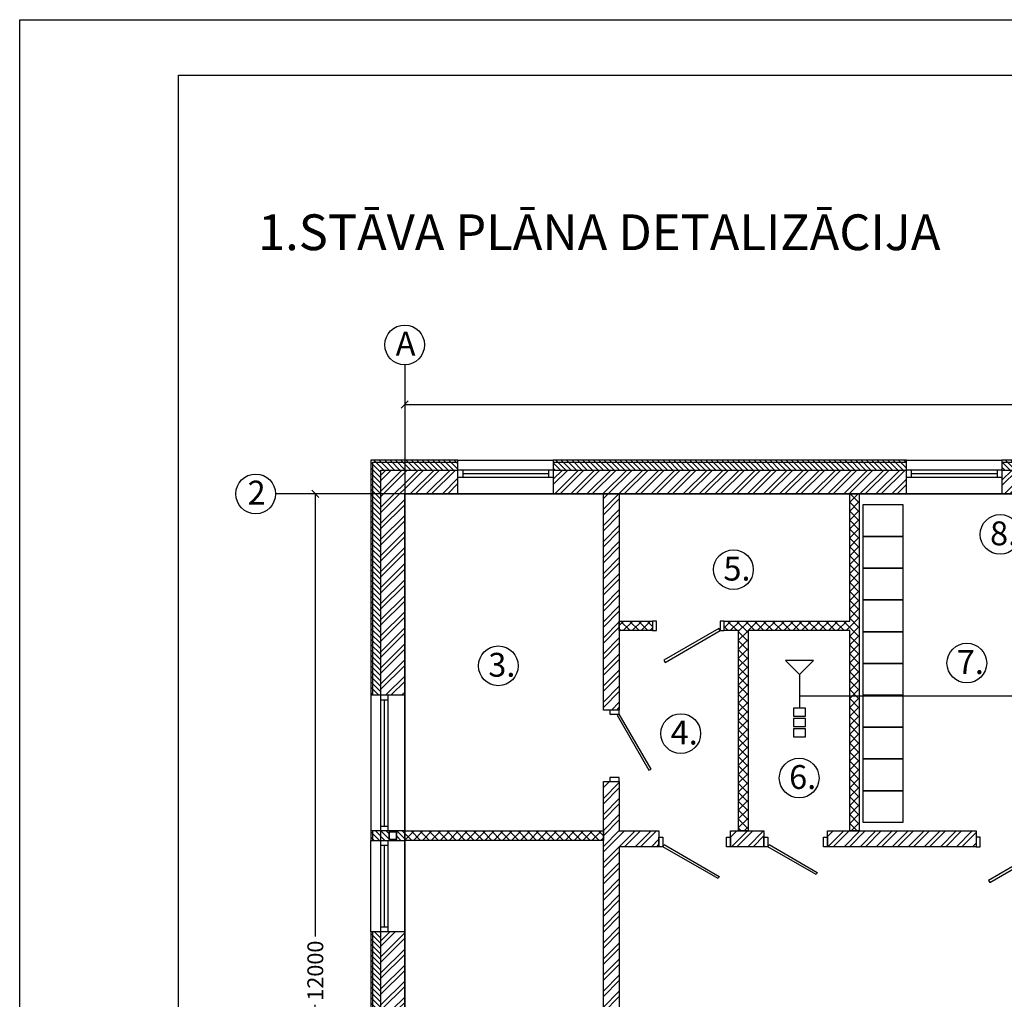
# Model space of a CAD drawing. Units: millimetres. Extents: x 197941 to 323941, y -258526 to 75851.
# Drawn here: x 204128 to 216518, y -152053 to -139726 of the extents above; entities that cross this region are included whole.
import ezdxf

# ---------------------------------------------------------------- set-up
doc = ezdxf.new("R2010")
doc.units = ezdxf.units.MM
doc.header["$LTSCALE"] = 0.5
doc.linetypes.add('CENTER2', pattern=[28.575, 19.05, -3.175, 3.175, -3.175])
for name, color, linetype in [('Asis', 6, 'Continuous'), ('Durvis', 30, 'Continuous'), ('Izmeri', 7, 'Continuous'), ('Logi', 4, 'Continuous'), ('Mēbeles', 34, 'Continuous'), ('Santehnika', 5, 'Continuous'), ('Sienas', 1, 'Continuous'), ('Sienu hatch - koks', 2, 'Continuous'), ('Sienu hatch - muris', 2, 'Continuous'), ('Sienu hatch - rigipsis', 2, 'Continuous'), ('Teksti', 7, 'Continuous'), ('Vēdināšana', 104, 'Continuous')]:
    doc.layers.add(name, color=color, linetype=linetype)
doc.layers.add('Ramis', color=255, linetype='Continuous', plot=False)
doc.styles.add('DIM', font='romlatsw.shx')
doc.styles.add('LATS', font='ARIALN.TTF')
doc.dimstyles.new('M100', dxfattribs={"dimtxt": 200, "dimasz": 90, "dimexe": 90, "dimexo": 90, "dimgap": 0.1, "dimtad": 0, "dimdec": 0, "dimrnd": 0.001, "dimzin": 0, "dimdsep": 46, "dimtxsty": 'DIM', "dimblk": 'OBLIQUE', "dimcen": 0, "dimclrd": 8, "dimclre": 8, "dimclrt": 172, "dimadec": 0, "dimazin": 0, "dimtfac": 1, "dimtdec": 0, "dimtofl": 0, "dimtmove": 1, "dimatfit": 3, "dimldrblk": 'OBLIQUE', "dimfxl": 0, "dimtolj": 1, "dimtzin": 0, "dimarcsym": 0})

# ---------------------------------------------------------------- blocks, each defined once
blk = doc.blocks.new('D-900')
at = {"layer": 'Durvis'}
for points in [[(0, -120), (0, 0), (50, 0), (50, -120)], [(850, -120), (850, 0), (900, 0), (900, -120)], [(50, -120), (65, -94), (758, -494), (743, -520)]]:
    blk.add_lwpolyline(points, close=True, dxfattribs=at)
blk = doc.blocks.new('D-1000')
at = {"layer": 'Durvis'}
for points in [[(120, 0), (0, 0), (0, -50), (120, -50)], [(120, -50), (94, -65), (544, -844), (570, -829)], [(120, -950), (0, -950), (0, -1000), (120, -1000)]]:
    blk.add_lwpolyline(points, close=True, dxfattribs=at)
blk = doc.blocks.new('D-800')
at = {"layer": 'Durvis'}
for points in [[(0, 0), (0, 120), (50, 120), (50, 0)], [(50, 0), (65, 26), (671, -324), (656, -350)], [(750, 0), (750, 120), (800, 120), (800, 0)]]:
    blk.add_lwpolyline(points, close=True, dxfattribs=at)
blk = doc.blocks.new('_Oblique')
at = {"color": 0, "linetype": 'ByBlock', "lineweight": -2}
blk.add_line((-0.5, -0.5), (0.5, 0.5), dxfattribs=at)
blk = doc.blocks.new('*D240')
at = {"layer": 'Defpoints', "color": 0}
for p in [(208973, -144568), (208973, -144568), (232973, -144568)]:
    blk.add_point(p, dxfattribs=at)
at = {"layer": 'Izmeri', "color": 8, "lineweight": -2}
for p, q in [((208973, -144568), (220525, -144568)), ((232973, -144568), (221420, -144568))]:
    blk.add_line(p, q, dxfattribs=at)
at = {"layer": 'Izmeri', "color": 8, "lineweight": -2, "xscale": 90, "yscale": 90, "zscale": 90, "rotation": 180}
blk.add_blockref('_Oblique', (208973, -144568), dxfattribs=at)
at = {"layer": 'Izmeri', "color": 8, "lineweight": -2, "xscale": 90, "yscale": 90, "zscale": 90}
blk.add_blockref('_Oblique', (232973, -144568), dxfattribs=at)
at = {"layer": 'Izmeri', "color": 172, "insert": (220973, -144568), "char_height": 200, "attachment_point": 5, "style": 'DIM'}
blk.add_mtext('\\A1;24000', dxfattribs=at)
blk = doc.blocks.new('*D241')
at = {"layer": 'Defpoints', "color": 0}
for p in [(207848, -145693), (207848, -157693), (207848, -157693)]:
    blk.add_point(p, dxfattribs=at)
at = {"layer": 'Izmeri', "color": 8, "lineweight": -2}
for p, q in [((207848, -145693), (207848, -151265)), ((207848, -157693), (207848, -152122))]:
    blk.add_line(p, q, dxfattribs=at)
at = {"layer": 'Izmeri', "color": 8, "lineweight": -2, "xscale": 90, "yscale": 90, "zscale": 90}
for p, rotation in [((207848, -145693), 90), ((207848, -157693), 270)]:
    blk.add_blockref('_Oblique', p, dxfattribs=dict(at, rotation=rotation))
at = {"layer": 'Izmeri', "color": 172, "insert": (207848, -151693), "char_height": 200, "attachment_point": 5, "rotation": 90, "style": 'DIM'}
blk.add_mtext('\\A1;12000', dxfattribs=at)

msp = doc.modelspace()

# ---------------------------------------------------------------- hatches: boundary and pattern name
at = {"layer": 'Sienu hatch - koks'}
h = msp.add_hatch(dxfattribs=at)
h.set_pattern_fill('ANSI31', color=2, scale=15, angle=90, style=0)
h.set_pattern_definition([(135, (-7e-08, -215115.035), (-33.67596, -33.67596), [])])
h.paths.add_polyline_path([(209642.7, -145293.3), (208572.7, -145293.3), (208572.7, -148223.4), (208672.7, -148223.4), (208672.7, -145393.3), (209642.7, -145393.3)])
h.paths.add_polyline_path([(209642.7, -145268.3), (208547.7, -145268.3), (208547.7, -148223.4), (208572.7, -148223.4), (208572.7, -145293.3), (209642.7, -145293.3)])
h.paths.add_polyline_path([(215287.7, -145293.3), (210842.7, -145293.3), (210842.7, -145393.3), (215287.7, -145393.3)])
h.paths.add_polyline_path([(215287.7, -145268.3), (210842.7, -145268.3), (210842.7, -145293.3), (215287.7, -145293.3)])
h.paths.add_polyline_path([(222357.7, -145293.3), (216487.7, -145293.3), (216487.7, -145393.3), (222357.7, -145393.3)])
h.paths.add_polyline_path([(222357.7, -145268.3), (216487.7, -145268.3), (216487.7, -145293.3), (222357.7, -145293.3)])
h.paths.add_polyline_path([(225585.2, -145293.3), (223557.7, -145293.3), (223557.7, -145393.3), (225585.2, -145393.3)])
h.paths.add_polyline_path([(225585.2, -145268.3), (223557.7, -145268.3), (223557.7, -145293.3), (225585.2, -145293.3)])
h.paths.add_polyline_path([(228812.7, -145293.3), (226785.2, -145293.3), (226785.2, -145393.3), (228812.7, -145393.3)])
h.paths.add_polyline_path([(228812.7, -145268.3), (226785.2, -145268.3), (226785.2, -145293.3), (228812.7, -145293.3)])
h.paths.add_polyline_path([(229932.7, -145293.3), (229412.7, -145293.3), (229412.7, -145393.3), (229932.7, -145393.3)])
h.paths.add_polyline_path([(229932.7, -145268.3), (229412.7, -145268.3), (229412.7, -145293.3), (229932.7, -145293.3)])
h.paths.add_polyline_path([(231052.7, -145293.3), (230532.7, -145293.3), (230532.7, -145393.3), (231052.7, -145393.3)])
h.paths.add_polyline_path([(231052.7, -145268.3), (230532.7, -145268.3), (230532.7, -145293.3), (231052.7, -145293.3)])
h.paths.add_polyline_path([(232172.7, -145293.3), (231652.7, -145293.3), (231652.7, -145393.3), (232172.7, -145393.3)])
h.paths.add_polyline_path([(232172.7, -145268.3), (231652.7, -145268.3), (231652.7, -145293.3), (232172.7, -145293.3)])
h.paths.add_polyline_path([(233372.7, -145293.3), (232772.7, -145293.3), (232772.7, -145393.3), (233272.7, -145393.3), (233272.7, -150753.3), (233372.7, -150753.3)], flags=17)
h.paths.add_polyline_path([(233397.7, -145268.3), (232772.7, -145268.3), (232772.7, -145293.3), (233372.7, -145293.3), (233372.7, -150753.3), (233397.7, -150753.3)])
h.paths.add_polyline_path([(233372.7, -151753.3), (233272.7, -151753.3), (233272.7, -154313.3), (233372.7, -154313.3)])
h.paths.add_polyline_path([(233397.7, -151753.3), (233372.7, -151753.3), (233372.7, -154313.3), (233397.7, -154313.3)])
h.paths.add_polyline_path([(233372.7, -156713.3), (233272.7, -156713.3), (233272.7, -157993.3), (231992.7, -157993.3), (231992.7, -158093.3), (233372.7, -158093.3)])
h.paths.add_polyline_path([(233397.7, -156713.3), (233372.7, -156713.3), (233372.7, -158093.3), (231992.7, -158093.3), (231992.7, -158118.3), (233397.7, -158118.3)])
h.paths.add_polyline_path([(229592.7, -157993.3), (227972.7, -157993.3), (227972.7, -158093.3), (229592.7, -158093.3)])
h.paths.add_polyline_path([(229592.7, -158093.3), (227972.7, -158093.3), (227972.7, -158118.3), (229592.7, -158118.3)])
h.paths.add_polyline_path([(225572.7, -157993.3), (225372.7, -157993.3), (225372.7, -158093.3), (225572.7, -158093.3)])
h.paths.add_polyline_path([(225572.7, -158093.3), (225372.7, -158093.3), (225372.7, -158118.3), (225572.7, -158118.3)])
h.paths.add_polyline_path([(222972.7, -157993.3), (221772.7, -157993.3), (221772.7, -158093.3), (222972.7, -158093.3)])
h.paths.add_polyline_path([(222972.7, -158093.3), (221772.7, -158093.3), (221772.7, -158118.3), (222972.7, -158118.3)])
h.paths.add_polyline_path([(216172.7, -157993.3), (214972.7, -157993.3), (214972.7, -158093.3), (216172.7, -158093.3)])
h.paths.add_polyline_path([(216172.7, -158093.3), (214972.7, -158093.3), (214972.7, -158118.3), (216172.7, -158118.3)])
h.paths.add_polyline_path([(213772.7, -157993.3), (208672.7, -157993.3), (208672.7, -155163.2), (208572.7, -155163.2), (208572.7, -158093.3), (213772.7, -158093.3)], flags=16)
h.paths.add_polyline_path([(213772.7, -158093.3), (208572.7, -158093.3), (208572.7, -155163.2), (208547.7, -155163.2), (208547.7, -158118.3), (213772.7, -158118.3)])
h.paths.add_polyline_path([(208572.7, -153333.3), (208547.7, -153333.3), (208547.7, -153453.3), (208572.7, -153453.3)])
h.paths.add_polyline_path([(208672.7, -153333.3), (208572.7, -153333.3), (208572.7, -153453.3), (208672.7, -153453.3)])
h.paths.add_polyline_path([(208572.7, -151203.3), (208547.7, -151203.3), (208547.7, -152183.3), (208572.7, -152183.3)])
h.paths.add_polyline_path([(208672.7, -151203.3), (208572.7, -151203.3), (208572.7, -152183.3), (208672.7, -152183.3)])
h.paths.add_polyline_path([(208572.7, -149933.3), (208547.7, -149933.3), (208547.7, -150053.3), (208572.7, -150053.3)])
h.paths.add_polyline_path([(208672.7, -149933.3), (208572.7, -149933.3), (208572.7, -150053.3), (208672.7, -150053.3)])
h.paths.add_polyline_path([(208972.7, -149933.3), (208672.7, -149933.3), (208672.7, -150053.3), (208972.7, -150053.3)])
edge = h.paths.add_edge_path(flags=16)
edge.add_arc((208782.7, -149953.3), 10, 90, 180)
edge.add_line((208772.7, -149953.3), (208772.7, -150033.3))
edge.add_arc((208782.7, -150033.3), 10, 180, 270)
edge.add_line((208782.7, -150043.3), (208862.7, -150043.3))
edge.add_arc((208862.7, -150033.3), 10, 270, 360)
edge.add_line((208872.7, -150033.3), (208872.7, -149953.3))
edge.add_arc((208862.7, -149953.3), 10, 0, 90)
edge.add_line((208862.7, -149943.3), (208782.7, -149943.3))
h.paths.add_polyline_path([(208972.7, -153333.3), (208672.7, -153333.3), (208672.7, -153453.3), (208972.7, -153453.3)])
edge = h.paths.add_edge_path(flags=16)
edge.add_arc((208782.7, -153353.3), 10, 90, 180)
edge.add_line((208772.7, -153353.3), (208772.7, -153433.3))
edge.add_arc((208782.7, -153433.3), 10, 180, 270)
edge.add_line((208782.7, -153443.3), (208862.7, -153443.3))
edge.add_arc((208862.7, -153433.3), 10, 270, 360)
edge.add_line((208872.7, -153433.3), (208872.7, -153353.3))
edge.add_arc((208862.7, -153353.3), 10, 0, 90)
edge.add_line((208862.7, -153343.3), (208782.7, -153343.3))
h.paths.add_polyline_path([(225572.7, -157693.3), (225372.7, -157693.3), (225372.7, -157993.3), (225572.7, -157993.3)])
edge = h.paths.add_edge_path()
edge.add_arc((225512.7, -157883.3), 10, 270, 360)
edge.add_line((225522.7, -157883.3), (225522.7, -157803.3))
edge.add_arc((225512.7, -157803.3), 10, 0, 90)
edge.add_line((225512.7, -157793.3), (225432.7, -157793.3))
edge.add_arc((225432.7, -157803.3), 10, 90, 180)
edge.add_line((225422.7, -157803.3), (225422.7, -157883.3))
edge.add_arc((225432.7, -157883.3), 10, 180, 270)
edge.add_line((225432.7, -157893.3), (225512.7, -157893.3))
at = {"layer": 'Sienu hatch - muris'}
h = msp.add_hatch(dxfattribs=at)
h.set_pattern_fill('ANSI32', color=2, scale=15, style=0)
h.set_pattern_definition([(45, (-7e-08, -215115.03), (-101.02788, 101.02788), []), (45, (67.35, -215115.03), (-101.02788, 101.02788), [])])
h.paths.add_polyline_path([(208972.7, -145693.3), (209642.7, -145693.3), (209642.7, -145393.3), (208672.7, -145393.3), (208672.7, -148223.4), (208972.7, -148223.4)])
h.paths.add_polyline_path([(215287.7, -145393.3), (210842.7, -145393.3), (210842.7, -145693.3), (215287.7, -145693.3)])
h.paths.add_polyline_path([(222357.7, -145393.3), (216487.7, -145393.3), (216487.7, -145693.3), (222357.7, -145693.3)])
h.paths.add_polyline_path([(225585.2, -145393.3), (223557.7, -145393.3), (223557.7, -145693.3), (225585.2, -145693.3)])
h.paths.add_polyline_path([(228812.7, -145393.3), (226785.2, -145393.3), (226785.2, -145693.3), (228812.7, -145693.3)])
h.paths.add_polyline_path([(229932.7, -145393.3), (229412.7, -145393.3), (229412.7, -145693.3), (229932.7, -145693.3)])
h.paths.add_polyline_path([(231052.7, -145393.3), (230532.7, -145393.3), (230532.7, -145693.3), (231052.7, -145693.3)])
h.paths.add_polyline_path([(233272.7, -145393.3), (232772.7, -145393.3), (232772.7, -145693.3), (232972.7, -145693.3), (232972.7, -150753.3), (233272.7, -150753.3)])
h.paths.add_polyline_path([(233272.7, -151753.3), (233152.7, -151753.3), (232972.7, -151753.3), (232972.7, -154313.3), (233272.7, -154313.3)])
h.paths.add_polyline_path([(233272.7, -156713.3), (232972.7, -156713.3), (232972.7, -157693.3), (231992.7, -157693.3), (231992.7, -157993.3), (233272.7, -157993.3)])
h.paths.add_polyline_path([(229592.7, -157693.3), (227972.7, -157693.3), (227972.7, -157993.3), (229592.7, -157993.3)])
h.paths.add_polyline_path([(222972.7, -157693.3), (221772.7, -157693.3), (221772.7, -157993.3), (222972.7, -157993.3)])
h.paths.add_polyline_path([(216172.7, -157693.3), (214972.7, -157693.3), (214972.7, -157993.3), (216172.7, -157993.3)])
h.paths.add_polyline_path([(213772.7, -157693.3), (208972.7, -157693.3), (208972.7, -155163.2), (208672.7, -155163.2), (208672.7, -157993.3), (213772.7, -157993.3)])
h.paths.add_polyline_path([(208972.7, -151203.3), (208672.7, -151203.3), (208672.7, -152183.3), (208972.7, -152183.3)])
h.paths.add_polyline_path([(232172.7, -145393.3), (231652.7, -145393.3), (231652.7, -145693.3), (232172.7, -145693.3)])
h = msp.add_hatch(dxfattribs=at)
h.set_pattern_fill('ANSI32', color=2, scale=15, style=0)
h.set_pattern_definition([(45, (-7e-08, -215315.03), (-101.02788, 101.02788), []), (45, (67.35, -215315.03), (-101.02788, 101.02788), [])])
h.paths.add_polyline_path([(228292.7, -149933.3), (228212.7, -149933.3), (228212.7, -150133.3), (228292.7, -150133.3)])
h.paths.add_polyline_path([(212172.7, -149933.3), (212092.7, -149933.3), (212092.7, -150133.3), (212172.7, -150133.3)])
h.paths.add_polyline_path([(211672.7, -153453.3), (211472.7, -153453.3), (211472.7, -149313.3), (211672.7, -149313.3), (211672.7, -149933.3), (212092.7, -149933.3), (212092.7, -150133.3), (211672.7, -150133.3)])
h.paths.add_polyline_path([(211472.7, -154353.3), (211472.7, -155493.3), (211672.7, -155493.3), (211672.7, -154353.3)])
h.paths.add_polyline_path([(211472.7, -156993.3), (211472.7, -157693.3), (211672.7, -157693.3), (211672.7, -156993.3)])
h.paths.add_polyline_path([(211472.7, -148413.3), (211472.7, -145693.3), (211672.7, -145693.3), (211672.7, -148413.3)])
h.paths.add_polyline_path([(214292.7, -149933.3), (216162.7, -149933.3), (216162.7, -150133.3), (214292.7, -150133.3)])
h.paths.add_polyline_path([(213072.7, -149933.3), (213072.7, -150133.3), (213492.7, -150133.3), (213492.7, -149933.3)])
h.paths.add_polyline_path([(228612.7, -151753.3), (228612.7, -154083.3), (228412.7, -154083.3), (228412.7, -151753.3)])
h.paths.add_polyline_path([(228412.7, -157693.3), (228412.7, -155583.3), (228612.7, -155583.3), (228612.7, -157693.3)])
h.paths.add_polyline_path([(228612.7, -150753.3), (228412.7, -150753.3), (228412.7, -150133.3), (228292.7, -150133.3), (228292.7, -149933.3), (228412.7, -149933.3), (228412.7, -145693.3), (228612.7, -145693.3)])
h.paths.add_polyline_path([(227212.7, -150133.3), (227212.7, -149933.3), (225372.7, -149933.3), (225372.7, -150133.3)])
h.paths.add_polyline_path([(221682.7, -149933.3), (217162.7, -149933.3), (217162.7, -150133.3), (221682.7, -150133.3)])
h.paths.add_polyline_path([(222682.7, -149933.3), (224372.7, -149933.3), (224372.7, -150133.3), (222682.7, -150133.3)])
at = {"layer": 'Sienu hatch - rigipsis'}
h = msp.add_hatch(dxfattribs=at)
h.set_pattern_fill('ANSI37', color=256, scale=25, style=0)
h.set_pattern_definition([(45, (-7e-08, -215115.035), (-56.1266, 56.1266), []), (135, (-7e-08, -215115.035), (-56.1266, -56.1266), [])])
h.paths.add_polyline_path([(229212.7, -149933.3), (228612.7, -149933.3), (228612.7, -150053.3), (229212.7, -150053.3)])
h.paths.add_polyline_path([(213292.7, -147413.3), (213172.7, -147413.3), (213172.7, -149933.3), (213292.7, -149933.3)], flags=17)
h.paths.add_polyline_path([(218202.7, -147193.3), (218102.7, -147193.3), (218102.7, -147313.3), (218202.7, -147313.3)])
h.paths.add_polyline_path([(220742.7, -147193.3), (220642.7, -147193.3), (220642.7, -147313.3), (220742.7, -147313.3)])
h.paths.add_polyline_path([(217402.7, -147193.3), (217102.7, -147193.3), (217102.7, -145693.3), (216982.7, -145693.3), (216982.7, -147313.3), (217402.7, -147313.3)])
h.paths.add_polyline_path([(221862.7, -145693.3), (221742.7, -145693.3), (221742.7, -147193.3), (221442.7, -147193.3), (221442.7, -147313.3), (221862.7, -147313.3)])
h.paths.add_polyline_path([(230112.7, -150053.3), (230112.7, -149933.3), (230732.7, -149933.3), (230732.7, -145693.3), (230852.7, -145693.3), (230852.7, -149933.3), (231472.7, -149933.3), (231472.7, -150053.3)])
h.paths.add_polyline_path([(232372.7, -149933.3), (232972.7, -149933.3), (232972.7, -150053.3), (232372.7, -150053.3)])
h.paths.add_polyline_path([(228612.7, -151853.3), (228612.7, -151973.3), (232972.7, -151973.3), (232972.7, -151853.3)])
h.paths.add_polyline_path([(211672.7, -147293.3), (211672.7, -147413.3), (212092.7, -147413.3), (212092.7, -147293.3)])
h.paths.add_polyline_path([(211472.7, -150053.3), (208972.7, -150053.3), (208972.7, -149933.3), (211472.7, -149933.3)])
h.paths.add_polyline_path([(212992.7, -147413.3), (214572.7, -147413.3), (214572.7, -149933.3), (214692.7, -149933.3), (214692.7, -145693.3), (214572.7, -145693.3), (214572.7, -147293.3), (212992.7, -147293.3)])
h.paths.add_polyline_path([(219362.7, -149933.3), (219362.7, -148013.3), (219482.7, -148013.3), (219482.7, -149933.3)])
h.paths.add_polyline_path([(224152.7, -149933.3), (224272.7, -149933.3), (224272.7, -148033.3), (226872.7, -148033.3), (226872.7, -149933.3), (226992.7, -149933.3), (226992.7, -147913.3), (224272.7, -147913.3), (224272.7, -145693.3), (224152.7, -145693.3)])

# ---------------------------------------------------------------- linework, layer by layer
for points in [[(209642.7, -145268.3), (210842.7, -145268.3)], [(215287.7, -145268.3), (216487.7, -145268.3)], [(209642.7, -145693.3), (210842.7, -145693.3)], [(215287.7, -145693.3), (216487.7, -145693.3)], [(208547.7, -148223.4), (208547.7, -149933.3)], [(208972.7, -149933.3), (208972.7, -148223.4)], [(208547.7, -151203.3), (208547.7, -150053.3)], [(208972.7, -151203.3), (208972.7, -150053.3)]]:
    msp.add_lwpolyline(points)
at = {"layer": 'Asis', "linetype": 'CENTER2', "ltscale": 0.7}
for points in [[(208972.7, -144068.3), (208972.7, -161993.3)], [(234597.7, -145693.3), (207347.7, -145693.3)]]:
    msp.add_lwpolyline(points, dxfattribs=at)
at = {"layer": 'Asis'}
for centre in [(208972.7, -143818.3), (207097.7, -145693.3)]:
    msp.add_circle(centre, 250, dxfattribs=at)
at = {"layer": 'Logi'}
for points in [[(210842.7, -145393.3), (209642.7, -145393.3)], [(209702.7, -145393.3), (209702.7, -145485.3)], [(210782.7, -145439.3), (209702.7, -145439.3)], [(210782.7, -145393.3), (210782.7, -145485.3)], [(216487.7, -145393.3), (215287.7, -145393.3)], [(215347.7, -145393.3), (215347.7, -145485.3)], [(216427.7, -145439.3), (215347.7, -145439.3)], [(216427.7, -145393.3), (216427.7, -145485.3)], [(210842.7, -145485.3), (209642.7, -145485.3)], [(216487.7, -145485.3), (215287.7, -145485.3)], [(208672.7, -149933.3), (208672.7, -148223.4)], [(208672.7, -148283.4), (208764.7, -148283.4)], [(208718.7, -149873.3), (208718.7, -148283.4)], [(208764.7, -149933.3), (208764.7, -148223.4)], [(208672.7, -149873.3), (208764.7, -149873.3)], [(208672.7, -151203.3), (208672.7, -150053.3)], [(208672.7, -150113.3), (208764.7, -150113.3)], [(208718.7, -151143.3), (208718.7, -150113.3)], [(208764.7, -151203.3), (208764.7, -150053.3)], [(208672.7, -151143.3), (208764.7, -151143.3)]]:
    msp.add_lwpolyline(points, dxfattribs=at)
at = {"layer": 'Mēbeles'}
for points in [[(214742.7, -146227.8), (214742.7, -145827.8), (215242.7, -145827.8), (215242.7, -146227.8)], [(214742.7, -146627.8), (214742.7, -146227.8), (215242.7, -146227.8), (215242.7, -146627.8)], [(214742.7, -147027.8), (214742.7, -146627.8), (215242.7, -146627.8), (215242.7, -147027.8)], [(214742.7, -147427.8), (214742.7, -147027.8), (215242.7, -147027.8), (215242.7, -147427.8)], [(214742.7, -147827.8), (214742.7, -147427.8), (215242.7, -147427.8), (215242.7, -147827.8)], [(214742.7, -148227.8), (214742.7, -147827.8), (215242.7, -147827.8), (215242.7, -148227.8)], [(214742.7, -148627.8), (214742.7, -148227.8), (215242.7, -148227.8), (215242.7, -148627.8)], [(214742.7, -149027.8), (214742.7, -148627.8), (215242.7, -148627.8), (215242.7, -149027.8)], [(214742.7, -149427.8), (214742.7, -149027.8), (215242.7, -149027.8), (215242.7, -149427.8)], [(214742.7, -149827.8), (214742.7, -149427.8), (215242.7, -149427.8), (215242.7, -149827.8)]]:
    msp.add_lwpolyline(points, close=True, dxfattribs=at)
at = {"layer": 'Ramis'}
msp.add_lwpolyline([(204128.1, -169426), (204128.1, -139726), (246128.1, -139726), (246128.1, -169426), (204128.1, -169426)], dxfattribs=at)
at = {"layer": 'Sienas'}
for points in [[(209642.7, -145693.3), (209642.7, -145268.3), (208547.7, -145268.3), (208547.7, -148223.4), (208972.7, -148223.4), (208972.7, -145693.3), (209642.7, -145693.3)], [(208572.7, -148223.4), (208572.7, -145293.3), (209642.7, -145293.3)], [(215287.7, -145268.3), (210842.7, -145268.3), (210842.7, -145693.3), (215287.7, -145693.3), (215287.7, -145268.3)], [(210842.7, -145293.3), (215287.7, -145293.3)], [(222357.7, -145693.3), (222357.7, -145268.3), (216487.7, -145268.3), (216487.7, -145693.3), (222357.7, -145693.3)], [(216487.7, -145293.3), (222357.7, -145293.3)], [(208672.7, -148223.4), (208672.7, -145393.3), (209642.7, -145393.3)], [(210842.7, -145393.3), (215287.7, -145393.3)], [(216487.7, -145393.3), (222357.7, -145393.3)], [(211472.7, -148413.3), (211472.7, -145693.3), (211672.7, -145693.3), (211672.7, -148413.3), (211472.7, -148413.3)], [(214572.7, -149933.3), (214572.7, -147413.3), (213292.7, -147413.3), (213292.7, -149933.3), (213172.7, -149933.3), (213172.7, -147413.3), (212992.7, -147413.3), (212992.7, -147293.3), (214572.7, -147293.3), (214572.7, -145693.3), (214692.7, -145693.3), (214692.7, -149933.3), (214572.7, -149933.3)], [(211672.7, -147293.3), (212092.7, -147293.3), (212092.7, -147413.3), (211672.7, -147413.3), (211672.7, -147293.3)], [(211672.7, -153453.3), (211472.7, -153453.3), (211472.7, -149313.3), (211672.7, -149313.3), (211672.7, -149933.3), (212172.7, -149933.3), (212172.7, -150133.3), (211672.7, -150133.3), (211672.7, -153453.3)], [(208972.7, -150053.3), (208972.7, -149933.3), (208547.7, -149933.3), (208547.7, -150053.3), (208972.7, -150053.3)], [(208572.7, -150053.3), (208572.7, -149933.3)], [(208672.7, -150053.3), (208672.7, -149933.3)], [(211472.7, -150053.3), (208972.7, -150053.3), (208972.7, -149933.3), (211472.7, -149933.3), (211472.7, -150053.3)], [(208972.7, -152183.3), (208972.7, -151203.3), (208547.7, -151203.3), (208547.7, -152183.3), (208972.7, -152183.3)], [(208572.7, -152183.3), (208572.7, -151203.3)], [(208672.7, -152183.3), (208672.7, -151203.3)]]:
    msp.add_lwpolyline(points, dxfattribs=at)
at = {"layer": 'Sienas', "color": 1, "lineweight": 30, "ltscale": 100}
for points in [[(208782.7, -150043.3), (208862.7, -150043.3, 0.4142136), (208872.7, -150033.3), (208872.7, -149953.3, 0.4142136), (208862.7, -149943.3), (208782.7, -149943.3, 0.4142136), (208772.7, -149953.3), (208772.7, -150033.3, 0.4142136)], [(208782.7, -150038.3), (208862.7, -150038.3, 0.4142136), (208867.7, -150033.3), (208867.7, -149953.3, 0.4142136), (208862.7, -149948.3), (208782.7, -149948.3, 0.4142136), (208777.7, -149953.3), (208777.7, -150033.3, 0.4142136)]]:
    msp.add_lwpolyline(points, format="xyb", close=True, dxfattribs=at)
at = {"layer": 'Sienas'}
for points in [[(213072.7, -149933.3), (213492.7, -149933.3), (213492.7, -150133.3), (213072.7, -150133.3)], [(214292.7, -149933.3), (216162.7, -149933.3), (216162.7, -150133.3), (214292.7, -150133.3)]]:
    msp.add_lwpolyline(points, close=True, dxfattribs=at)
at = {"layer": 'Teksti'}
msp.add_lwpolyline([(206128.1, -168726), (206128.1, -140426), (245428.1, -140426), (245428.1, -168726)], close=True, dxfattribs=at)
for centre in [(216465.1, -146203), (213109.6, -146646.6), (210151, -147856.9), (216046.5, -147822.6), (212446.1, -148709.8), (213936.7, -149269.1)]:
    msp.add_circle(centre, 250, dxfattribs=at)
at = {"layer": 'Vēdināšana', "color": 104, "linetype": 'Continuous', "lineweight": 25}
msp.add_line((213941.7, -147966.5), (213941.7, -148239.3), dxfattribs=at)
for points in [[(213765, -147789.8), (213941.7, -147966.5), (214118.5, -147789.8), (213765, -147789.8)], [(217691.1, -148239.3), (213941.7, -148239.3)], [(213941.7, -148239.3), (213941.7, -148390.6)]]:
    msp.add_lwpolyline(points, dxfattribs=at)
for points in [[(214016.7, -148490.6), (214016.7, -148390.6), (213866.7, -148390.6), (213866.7, -148490.6)], [(214016.7, -148620.6), (214016.7, -148520.6), (213866.7, -148520.6), (213866.7, -148620.6)], [(214016.7, -148750.6), (214016.7, -148650.6), (213866.7, -148650.6), (213866.7, -148750.6)]]:
    msp.add_lwpolyline(points, close=True, dxfattribs=at)

# ---------------------------------------------------------------- block references
msp.add_blockref('D-800', (213492.7, -150133.3))
at = {"rotation": 270}
msp.add_blockref('D-1000', (217162.7, -150013.3), dxfattribs=at)
at = {"layer": 'Santehnika', "xscale": -1}
msp.add_blockref('D-900', (212992.7, -147293.3), dxfattribs=at)
at = {"layer": 'Santehnika', "xscale": -1, "rotation": 90}
msp.add_blockref('D-900', (211552.7, -148413.3), dxfattribs=at)
at = {"layer": 'Santehnika'}
msp.add_blockref('D-900', (212172.7, -150013.3), dxfattribs=at)

# ---------------------------------------------------------------- texts
at = {"layer": 'Asis', "style": 'LATS'}
for s, p in [('A', (208859.9, -143952.1)), ('2', (206995.7, -145827.1))]:
    msp.add_text(s, height=300, dxfattribs=at).set_placement(p)
at = {"layer": 'Teksti', "style": 'LATS'}
for s, height, p in [('1.STĀVA PLĀNA DETALIZĀCIJA', 450, (207128.1, -142626)), ('8.', 300, (216338.6, -146340)), ('5.', 300, (212983.1, -146783.7)), ('7.', 300, (215920, -147959.6)), ('3.', 300, (210024.5, -147993.9)), ('4.', 300, (212319.6, -148846.8)), ('6.', 300, (213810.2, -149406.1))]:
    msp.add_text(s, height=height, dxfattribs=at).set_placement(p)

# ---------------------------------------------------------------- dimensions: what is measured, and where the dimension line sits
at = {"layer": 'Izmeri'}
dim = msp.add_linear_dim(base=(208972.7, -144568.3), p1=(232972.7, -144568.3), p2=(208972.7, -144568.3), dimstyle='M100', dxfattribs=at)
dim.commit()
dim.dimension.update_dxf_attribs({"geometry": '*D240', "text_midpoint": (220972.7, -144568.3)})
dim = msp.add_linear_dim(base=(207847.7, -157693.3), p1=(207847.7, -145693.3), p2=(207847.7, -157693.3), angle=90, dimstyle='M100', dxfattribs=at)
dim.commit()
dim.dimension.update_dxf_attribs({"geometry": '*D241', "text_midpoint": (207847.7, -151693.3)})

doc.saveas('drawing.dxf')
